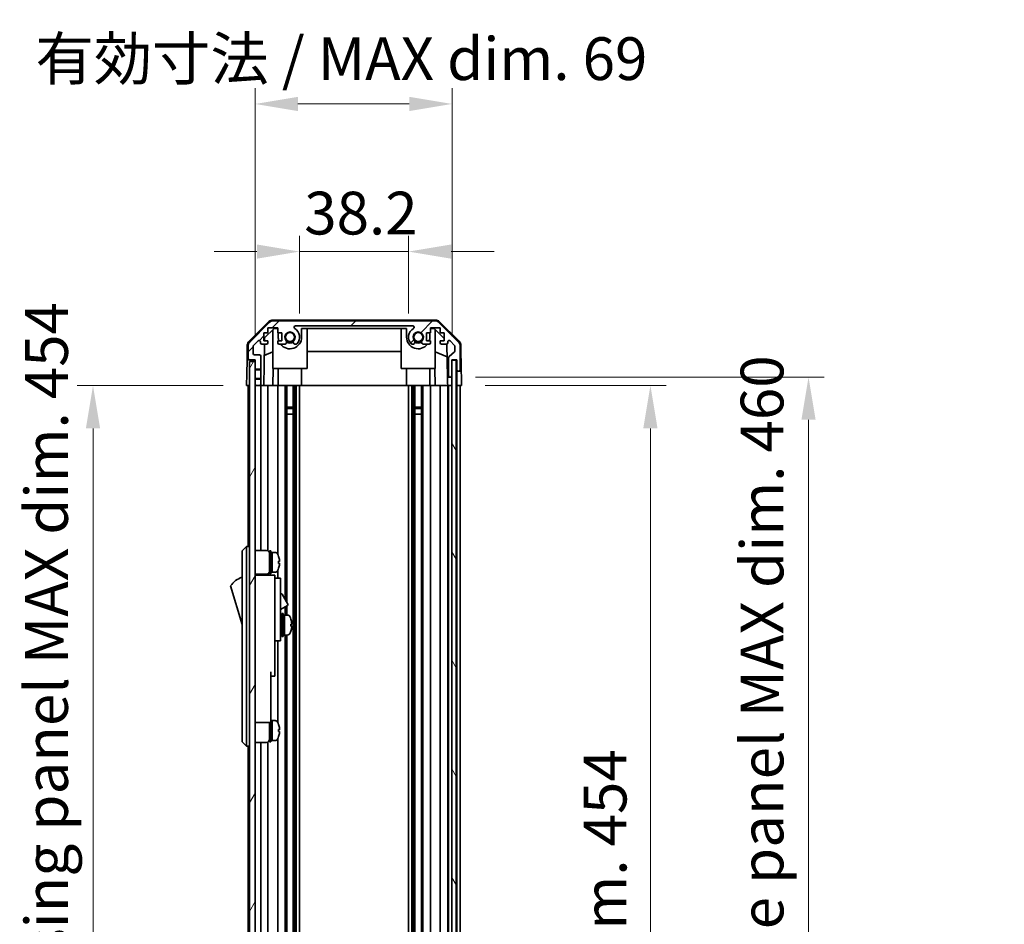
# Model space of a CAD drawing. Units: millimetres. Extents: x 0 to 9620, y -9 to 1686.
# Drawn here: x 3527 to 3872, y 1042 to 1359 of the extents above; entities that cross this region are included whole.
import ezdxf

# ---------------------------------------------------------------- set-up
doc = ezdxf.new("R2010")
doc.units = ezdxf.units.MM
doc.header["$LTSCALE"] = 5.5
doc.layers.get('Defpoints').update_dxf_attribs({"lineweight": 25})
for name, color, linetype, lineweight in [('Dimension (ISO)', 7, 'Continuous', 18), ('Dimension (ISO) @ 1', 7, 'Continuous', 18), ('Hatch (ISO)', 1, 'Continuous', 18), ('Visible (ISO)', 7, 'Continuous', 35), ('Visible Narrow (ISO)', 7, 'Continuous', 25)]:
    doc.layers.add(name, color=color, linetype=linetype, lineweight=lineweight)
doc.styles.add('Note Text (TK)', font='txt')
doc.dimstyles.new('Default - Method 1b (TK)', dxfattribs={"dimscale": 5.5, "dimtxt": 2.5, "dimasz": 2.5, "dimexe": 1, "dimexo": 1.5, "dimgap": 1, "dimtad": 1, "dimtoh": 1, "dimrnd": 1e-08, "dimdsep": 46, "dimtxsty": 'Note Text (TK)', "dimcen": 0.09, "dimdle": 5, "dimclrd": 100, "dimclre": 100, "dimclrt": 7, "dimadec": 1, "dimazin": 1, "dimtfac": 1, "dimtmove": 0, "dimatfit": 3, "dimfxl": 1, "dimtolj": 1, "dimlwd": -1, "dimlwe": -1, "dimarcsym": 0})

# ---------------------------------------------------------------- blocks, each defined once
blk = doc.blocks.new('*D37')
at = {"layer": 'Defpoints', "color": 0}
for p in [(3663.14, 1278.05), (3624.94, 1248.05), (3663.14, 1248.05)]:
    blk.add_point(p, dxfattribs=at)
at = {"layer": 'Dimension (ISO)', "color": 100}
for p, q in [((3624.94, 1256.3), (3624.94, 1283.55)), ((3663.14, 1256.3), (3663.14, 1283.55)), ((3609.94, 1278.05), (3594.94, 1278.05)), ((3624.94, 1278.05), (3663.14, 1278.05)), ((3678.14, 1278.05), (3693.14, 1278.05))]:
    blk.add_line(p, q, dxfattribs=at)
for points in [[(3609.94, 1280.55), (3609.94, 1275.55), (3624.94, 1278.05)], [(3678.14, 1280.55), (3678.14, 1275.55), (3663.14, 1278.05)]]:
    blk.add_solid(points, dxfattribs=at)
at = {"layer": 'Dimension (ISO)', "color": 7, "insert": (3626.56, 1291.55), "char_height": 15, "attachment_point": 4, "style": 'Note Text (TK)'}
blk.add_mtext('\\A1;38.2', dxfattribs=at)
blk = doc.blocks.new('*D38')
at = {"layer": 'Defpoints', "color": 0}
for p in [(3678.39, 1329.83), (3609.34, 1240.05), (3678.39, 1240.05)]:
    blk.add_point(p, dxfattribs=at)
at = {"layer": 'Dimension (ISO)', "color": 100}
for p, q in [((3609.34, 1248.3), (3609.34, 1335.33)), ((3678.39, 1248.3), (3678.39, 1335.33)), ((3624.34, 1329.83), (3663.39, 1329.83))]:
    blk.add_line(p, q, dxfattribs=at)
for points in [[(3624.34, 1332.33), (3624.34, 1327.33), (3609.34, 1329.83)], [(3663.39, 1332.33), (3663.39, 1327.33), (3678.39, 1329.83)]]:
    blk.add_solid(points, dxfattribs=at)
at = {"layer": 'Dimension (ISO)', "color": 7, "insert": (3532.26, 1345.72), "char_height": 15, "attachment_point": 4, "style": 'Note Text (TK)'}
blk.add_mtext('\\A1;有効寸法 / MAX dim. 69', dxfattribs=at)
blk = doc.blocks.new('*D40')
at = {"layer": 'Defpoints', "color": 0}
for p in [(3681.74, 1231.05), (3681.65, 777.05), (3747.99, 777.05)]:
    blk.add_point(p, dxfattribs=at)
at = {"layer": 'Dimension (ISO)', "color": 100}
for p, q in [((3689.99, 1231.05), (3753.49, 1231.05)), ((3747.99, 1216.05), (3747.99, 792.05)), ((3689.9, 777.05), (3753.49, 777.05))]:
    blk.add_line(p, q, dxfattribs=at)
for points in [[(3745.49, 1216.05), (3750.49, 1216.05), (3747.99, 1231.05)], [(3745.49, 792.05), (3750.49, 792.05), (3747.99, 777.05)]]:
    blk.add_solid(points, dxfattribs=at)
at = {"layer": 'Dimension (ISO)', "color": 7, "insert": (3732.1, 877.47), "char_height": 15, "attachment_point": 4, "rotation": 90, "style": 'Note Text (TK)'}
blk.add_mtext('\\A1;有効寸法 / MAX dim. 454', dxfattribs=at)
blk = doc.blocks.new('*D43')
at = {"layer": 'Defpoints', "color": 0}
for p in [(3678.39, 1234.05), (3678.39, 774.05), (3803.46, 774.05)]:
    blk.add_point(p, dxfattribs=at)
at = {"layer": 'Dimension (ISO)', "color": 100}
for p, q in [((3686.64, 1234.05), (3808.96, 1234.05)), ((3803.46, 1219.05), (3803.46, 789.05)), ((3686.64, 774.05), (3808.96, 774.05))]:
    blk.add_line(p, q, dxfattribs=at)
for points in [[(3800.96, 1219.05), (3805.96, 1219.05), (3803.46, 1234.05)], [(3800.96, 789.05), (3805.96, 789.05), (3803.46, 774.05)]]:
    blk.add_solid(points, dxfattribs=at)
at = {"layer": 'Dimension (ISO)', "color": 7, "insert": (3787.15, 761.71), "char_height": 15, "attachment_point": 4, "rotation": 90, "style": 'Note Text (TK)'}
blk.add_mtext('\\A1;ハメ込みパネル有効寸法 / Slide panel MAX dim. 460', dxfattribs=at)
blk = doc.blocks.new('*D46')
at = {"layer": 'Defpoints', "color": 0}
for p in [(3606.34, 1231.05), (3552.45, 777.05), (3606.49, 777.05)]:
    blk.add_point(p, dxfattribs=at)
at = {"layer": 'Dimension (ISO)', "color": 100}
for p, q in [((3598.09, 1231.05), (3546.95, 1231.05)), ((3552.45, 1216.05), (3552.45, 792.05)), ((3598.24, 777.05), (3546.95, 777.05))]:
    blk.add_line(p, q, dxfattribs=at)
for points in [[(3549.95, 1216.05), (3554.95, 1216.05), (3552.45, 1231.05)], [(3549.95, 792.05), (3554.95, 792.05), (3552.45, 777.05)]]:
    blk.add_solid(points, dxfattribs=at)
at = {"layer": 'Dimension (ISO)', "color": 7, "insert": (3536.14, 742.32), "char_height": 15, "attachment_point": 4, "rotation": 90, "style": 'Note Text (TK)'}
blk.add_mtext('\\A1;開閉パネル有効寸法 / Open-closing panel MAX dim. 454', dxfattribs=at)

msp = doc.modelspace()

# ---------------------------------------------------------------- hatches: boundary and pattern name
at = {"layer": 'Hatch (ISO)'}
h = msp.add_hatch(dxfattribs=at)
h.set_pattern_fill('ANSI31', color=256, scale=152.4, style=0)
h.set_pattern_definition([(45, (2073.5, -48), (-13.47038, 13.47038), [])])
edge = h.paths.add_edge_path()
edge.add_line((3611.3359, 1233.5503), (3609.3359, 1233.5503))
edge.add_line((3609.3359, 1233.5503), (3609.3359, 1233.2798))
edge.add_line((3609.3359, 1233.2798), (3609.3359, 1231.5503))
edge.add_ellipse((3609.8359, 1231.5503), major_axis=(-0.5, 0), ratio=1, start_angle=0, end_angle=90)
edge.add_line((3609.8359, 1231.0503), (3610.8359, 1231.0503))
edge.add_ellipse((3610.8359, 1231.5503), major_axis=(0, -0.5), ratio=1, start_angle=0, end_angle=90)
edge.add_line((3611.3359, 1231.5503), (3611.3359, 1233.5503))
edge = h.paths.add_edge_path()
edge.add_ellipse((3672.4074, 1251.7503), major_axis=(1.4142, 1.4142), ratio=1, start_angle=0, end_angle=45)
edge.add_line((3672.4074, 1253.7503), (3615.6643, 1253.7503))
edge.add_ellipse((3615.6643, 1251.7503), major_axis=(0, 2), ratio=1, start_angle=0, end_angle=45)
edge.add_line((3614.2501, 1253.1645), (3607.4217, 1246.3361))
edge.add_ellipse((3608.8359, 1244.9219), major_axis=(-1.4142, 1.4142), ratio=1, start_angle=0, end_angle=45)
edge.add_line((3606.8359, 1244.9219), (3606.8359, 1240.5503))
edge.add_ellipse((3607.3359, 1240.5503), major_axis=(-0.5, 0), ratio=1, start_angle=0, end_angle=90)
edge.add_line((3607.3359, 1240.0503), (3609.3359, 1240.0503))
edge.add_line((3609.3359, 1240.0503), (3609.3359, 1239.5503))
edge.add_line((3609.3359, 1239.5503), (3609.3359, 1236.8208))
edge.add_line((3609.3359, 1236.8208), (3609.3359, 1236.5503))
edge.add_line((3609.3359, 1236.5503), (3611.3359, 1236.5503))
edge.add_line((3611.3359, 1236.5503), (3611.3359, 1241.3503))
edge.add_ellipse((3610.8359, 1241.3503), major_axis=(0.5, 0), ratio=1, start_angle=0, end_angle=90)
edge.add_line((3610.8359, 1241.8503), (3609.1359, 1241.8503))
edge.add_ellipse((3609.1359, 1242.3503), major_axis=(0, -0.5), ratio=1, start_angle=270, end_angle=360, ccw=False)
edge.add_line((3608.6359, 1242.3503), (3608.6359, 1244.7976))
edge.add_ellipse((3609.1359, 1244.7976), major_axis=(-0.5, 0), ratio=1, start_angle=315, end_angle=360, ccw=False)
edge.add_line((3608.7823, 1245.1512), (3610.3323, 1246.7012))
edge.add_ellipse((3610.6859, 1246.3476), major_axis=(-0.3536, 0.3536), ratio=1, start_angle=225, end_angle=360, ccw=False)
edge.add_line((3611.1859, 1246.3476), (3611.1859, 1246.0503))
edge.add_ellipse((3611.6859, 1246.0503), major_axis=(-0.5, 0), ratio=1, start_angle=0, end_angle=90)
edge.add_line((3611.6859, 1245.5503), (3613.3359, 1245.5503))
edge.add_ellipse((3613.3359, 1246.0503), major_axis=(0, -0.5), ratio=1, start_angle=0, end_angle=90)
edge.add_line((3613.8359, 1246.0503), (3613.8359, 1246.8003))
edge.add_line((3613.8359, 1246.8003), (3612.4359, 1246.8003))
edge.add_line((3612.4359, 1246.8003), (3612.4359, 1249.6003))
edge.add_line((3612.4359, 1249.6003), (3613.8359, 1249.6003))
edge.add_line((3613.8359, 1249.6003), (3613.8359, 1251.3003))
edge.add_line((3613.8359, 1251.3003), (3617.2359, 1251.3003))
edge.add_line((3617.2359, 1251.3003), (3617.2359, 1249.6003))
edge.add_line((3617.2359, 1249.6003), (3618.6359, 1249.6003))
edge.add_line((3618.6359, 1249.6003), (3618.6359, 1246.8003))
edge.add_line((3618.6359, 1246.8003), (3617.2359, 1246.8003))
edge.add_line((3617.2359, 1246.8003), (3617.2359, 1246.0503))
edge.add_ellipse((3617.7359, 1246.0503), major_axis=(-0.5, 0), ratio=1, start_angle=0, end_angle=90)
edge.add_line((3617.7359, 1245.5503), (3619.8632, 1245.5503))
edge.add_ellipse((3619.6061, 1246.3079), major_axis=(0.2571, -0.7576), ratio=1, start_angle=0, end_angle=113.335886)
edge.add_ellipse((3621.5359, 1248.0503), major_axis=(-1.336, -1.2063), ratio=1, start_angle=95.840426, end_angle=360, ccw=False)
edge.add_ellipse((3623.4656, 1246.3079), major_axis=(-0.5938, 0.5361), ratio=1, start_angle=0, end_angle=113.335886)
edge.add_line((3623.2086, 1245.5503), (3623.7227, 1245.5502))
edge.add_ellipse((3623.4656, 1246.3079), major_axis=(0.2571, -0.7577), ratio=1, start_angle=0, end_angle=29.176312)
edge.add_ellipse((3621.5359, 1248.0503), major_axis=(2.5236, -2.2786), ratio=1, start_angle=0, end_angle=102.759257)
edge.add_ellipse((3623.4456, 1251.4506), major_axis=(-0.2447, -0.4357), ratio=1, start_angle=209.320529, end_angle=360, ccw=False)
edge.add_line((3623.4456, 1251.9503), (3664.6261, 1251.9503))
edge.add_ellipse((3664.6261, 1251.4506), major_axis=(0, 0.4997), ratio=1, start_angle=209.320529, end_angle=360, ccw=False)
edge.add_ellipse((3666.5359, 1248.0503), major_axis=(-1.665, 2.9645), ratio=1, start_angle=0, end_angle=102.759257)
edge.add_ellipse((3664.6061, 1246.3079), major_axis=(-0.5939, -0.5362), ratio=1, start_angle=0, end_angle=29.176312)
edge.add_line((3664.349, 1245.5502), (3664.8632, 1245.5503))
edge.add_ellipse((3664.6061, 1246.3079), major_axis=(0.2571, -0.7576), ratio=1, start_angle=0, end_angle=113.335886)
edge.add_ellipse((3666.5359, 1248.0503), major_axis=(-1.336, -1.2063), ratio=1, start_angle=95.840426, end_angle=360, ccw=False)
edge.add_ellipse((3668.4656, 1246.3079), major_axis=(-0.5938, 0.5361), ratio=1, start_angle=0, end_angle=113.335886)
edge.add_line((3668.2086, 1245.5503), (3670.3359, 1245.5503))
edge.add_ellipse((3670.3359, 1246.0503), major_axis=(0, -0.5), ratio=1, start_angle=0, end_angle=90)
edge.add_line((3670.8359, 1246.0503), (3670.8359, 1246.8003))
edge.add_line((3670.8359, 1246.8003), (3669.4359, 1246.8003))
edge.add_line((3669.4359, 1246.8003), (3669.4359, 1249.6003))
edge.add_line((3669.4359, 1249.6003), (3670.8359, 1249.6003))
edge.add_line((3670.8359, 1249.6003), (3670.8359, 1251.3003))
edge.add_line((3670.8359, 1251.3003), (3674.2359, 1251.3003))
edge.add_line((3674.2359, 1251.3003), (3674.2359, 1249.6003))
edge.add_line((3674.2359, 1249.6003), (3675.6359, 1249.6003))
edge.add_line((3675.6359, 1249.6003), (3675.6359, 1246.8003))
edge.add_line((3675.6359, 1246.8003), (3674.2359, 1246.8003))
edge.add_line((3674.2359, 1246.8003), (3674.2359, 1246.0503))
edge.add_ellipse((3674.7359, 1246.0503), major_axis=(-0.5, 0), ratio=1, start_angle=0, end_angle=90)
edge.add_line((3674.7359, 1245.5503), (3676.3859, 1245.5503))
edge.add_ellipse((3676.3859, 1246.0503), major_axis=(0, -0.5), ratio=1, start_angle=0, end_angle=90)
edge.add_line((3676.8859, 1246.0503), (3676.8859, 1246.3476))
edge.add_ellipse((3677.3859, 1246.3476), major_axis=(-0.5, 0), ratio=1, start_angle=225, end_angle=360, ccw=False)
edge.add_line((3677.7394, 1246.7012), (3679.2894, 1245.1512))
edge.add_ellipse((3678.9359, 1244.7976), major_axis=(0.3536, 0.3536), ratio=1, start_angle=315, end_angle=360, ccw=False)
edge.add_line((3679.4359, 1244.7976), (3679.4359, 1243.2748))
edge.add_ellipse((3678.9359, 1243.2748), major_axis=(0.5, 0), ratio=1, start_angle=311.633539, end_angle=360, ccw=False)
edge.add_line((3679.2681, 1242.9011), (3677.3537, 1241.1995))
edge.add_ellipse((3677.6859, 1240.8258), major_axis=(-0.3322, 0.3737), ratio=1, start_angle=0, end_angle=48.366461)
edge.add_line((3677.1859, 1240.8258), (3677.1859, 1234.5503))
edge.add_ellipse((3677.6859, 1234.5503), major_axis=(-0.5, 0), ratio=1, start_angle=0, end_angle=90)
edge.add_line((3677.6859, 1234.0503), (3677.8859, 1234.0503))
edge.add_ellipse((3677.8859, 1234.5503), major_axis=(0, -0.5), ratio=1, start_angle=0, end_angle=86.884936)
edge.add_ellipse((3677.8859, 1234.5503), major_axis=(0.4993, -0.0272), ratio=1, start_angle=0, end_angle=3.115064)
edge.add_line((3678.3859, 1234.5503), (3678.3859, 1240.0003))
edge.add_line((3678.3859, 1240.0003), (3678.3859, 1240.0503))
edge.add_line((3678.3859, 1240.0503), (3680.0359, 1240.0503))
edge.add_line((3680.0359, 1240.0503), (3680.0359, 1236.5503))
edge.add_ellipse((3680.5359, 1236.5503), major_axis=(-0.5, 0), ratio=1, start_angle=0, end_angle=90)
edge.add_line((3680.5359, 1236.0503), (3680.7359, 1236.0503))
edge.add_ellipse((3680.7359, 1236.5503), major_axis=(0, -0.5), ratio=1, start_angle=0, end_angle=90)
edge.add_line((3681.2359, 1236.5503), (3681.2359, 1244.9219))
edge.add_ellipse((3679.2359, 1244.9219), major_axis=(2, 0), ratio=1, start_angle=0, end_angle=45)
edge.add_line((3680.6501, 1246.3361), (3673.8217, 1253.1645))
h = msp.add_hatch(dxfattribs=at)
h.set_pattern_fill('ANSI31', color=256, scale=152.4, angle=14.999978, style=0)
h.set_pattern_definition([(60, (2073.5, -48), (-16.49778, 9.525), [])])
h.paths.add_polyline_path([(3609.3359, 1239.5503), (3607.3359, 1239.5503), (3607.3359, 768.5503), (3609.3359, 768.5503), (3609.3359, 771.2798), (3609.3359, 771.5503), (3609.3359, 774.5503), (3609.3359, 774.8208), (3609.3359, 776.5503), (3609.3359, 1231.5503), (3609.3359, 1233.2798), (3609.3359, 1233.5503), (3609.3359, 1236.5503), (3609.3359, 1236.8208)])
h = msp.add_hatch(dxfattribs=at)
h.set_pattern_fill('ANSI31', color=256, scale=152.4, angle=75.000175, style=0)
h.set_pattern_definition([(120.0002, (2073.5, -48), (-16.49775, -9.52505), [])])
h.paths.add_polyline_path([(3679.8851, 768.1003), (3679.8851, 1240.0003), (3678.3859, 1240.0003), (3678.3851, 1240.0003), (3678.3851, 1234.5231), (3678.3851, 773.5775), (3678.3851, 768.1003), (3678.3859, 768.1003)])

# ---------------------------------------------------------------- linework, layer by layer
at = {"layer": 'Visible (ISO)'}
for p, q in [((3672.5162, 1254.0503), (3615.5556, 1254.0503)), ((3607.1813, 1246.625), (3614.1537, 1253.4768)), ((3614.2501, 1253.1645), (3607.4217, 1246.3361)), ((3612.6287, 1247.772), (3615.9647, 1251.0503)), ((3613.8359, 1249.6003), (3613.8359, 1251.3003)), ((3613.8359, 1251.3003), (3617.2359, 1251.3003)), ((3615.5359, 1237.0503), (3615.5359, 1250.6289)), ((3672.4074, 1253.7503), (3615.6643, 1253.7503)), ((3615.9647, 1251.0503), (3617.2359, 1251.0503)), ((3617.2359, 1251.3003), (3617.2359, 1249.6003)), ((3623.4456, 1251.9503), (3664.6261, 1251.9503)), ((3625.6359, 1248.0503), (3625.6359, 1251.0503)), ((3625.6359, 1251.0503), (3662.4359, 1251.0503)), ((3627.5359, 1237.0503), (3627.5359, 1251.0503)), ((3660.5359, 1237.0503), (3660.5359, 1251.0503)), ((3662.4359, 1251.0503), (3662.4359, 1248.0503)), ((3670.8359, 1249.6003), (3670.8359, 1251.3003)), ((3670.8359, 1251.3003), (3674.2359, 1251.3003)), ((3670.8359, 1251.0503), (3672.1071, 1251.0503)), ((3672.1071, 1251.0503), (3675.6359, 1247.5826)), ((3672.5359, 1237.0503), (3672.5359, 1250.6289)), ((3680.6501, 1246.3361), (3673.8217, 1253.1645)), ((3673.918, 1253.4768), (3680.8904, 1246.625)), ((3674.2359, 1251.3003), (3674.2359, 1249.6003)), ((3612.4359, 1246.8003), (3612.4359, 1249.6003)), ((3612.4359, 1249.6003), (3613.8359, 1249.6003)), ((3612.6117, 1246.8003), (3612.6287, 1247.772)), ((3617.2359, 1249.6003), (3618.6359, 1249.6003)), ((3617.4359, 1249.6003), (3617.4359, 1248.0503)), ((3618.6359, 1249.6003), (3618.6359, 1246.8003)), ((3669.4359, 1246.8003), (3669.4359, 1249.6003)), ((3669.4359, 1249.6003), (3670.8359, 1249.6003)), ((3670.6359, 1248.0503), (3670.6359, 1249.6003)), ((3674.2359, 1249.6003), (3675.6359, 1249.6003)), ((3675.6359, 1249.6003), (3675.6359, 1246.8003)), ((3606.5834, 1245.2334), (3606.493, 1240.0503)), ((3606.8359, 1244.9219), (3606.8359, 1240.5503)), ((3608.6359, 1242.3503), (3608.6359, 1244.7976)), ((3608.7823, 1245.1512), (3610.3323, 1246.7012)), ((3611.1859, 1246.3476), (3611.1859, 1246.0503)), ((3611.6859, 1245.5503), (3613.3359, 1245.5503)), ((3612.3368, 1231.0503), (3612.5899, 1245.5503)), ((3613.8359, 1246.8003), (3612.4359, 1246.8003)), ((3613.8359, 1246.0503), (3613.8359, 1246.8003)), ((3618.6359, 1246.8003), (3617.2359, 1246.8003)), ((3617.2359, 1246.8003), (3617.2359, 1246.0503)), ((3617.7359, 1245.5503), (3619.8632, 1245.5503)), ((3623.2086, 1245.5503), (3623.7227, 1245.5502)), ((3664.349, 1245.5502), (3664.8632, 1245.5503)), ((3668.2086, 1245.5503), (3670.3359, 1245.5503)), ((3670.8359, 1246.8003), (3669.4359, 1246.8003)), ((3670.8359, 1246.0503), (3670.8359, 1246.8003)), ((3675.6359, 1246.8003), (3674.2359, 1246.8003)), ((3674.2359, 1246.8003), (3674.2359, 1246.0503)), ((3674.7359, 1245.5503), (3676.3859, 1245.5503)), ((3676.6309, 1245.6145), (3676.8328, 1234.0503)), ((3676.8859, 1246.0503), (3676.8859, 1246.3476)), ((3677.7394, 1246.7012), (3679.2894, 1245.1512)), ((3679.4359, 1244.7976), (3679.4359, 1243.2748)), ((3681.2359, 1236.5503), (3681.2359, 1244.9219)), ((3681.4883, 1245.2334), (3681.6486, 1236.0503)), ((3606.4057, 1235.0503), (3606.493, 1240.0503)), ((3606.493, 1240.0503), (3607.3359, 1240.0503)), ((3607.3359, 1240.0503), (3609.3359, 1240.0503)), ((3610.8359, 1241.8503), (3609.1359, 1241.8503)), ((3609.3359, 1240.0503), (3609.3359, 1236.5503)), ((3611.3359, 1236.5503), (3611.3359, 1241.3503)), ((3615.5359, 1242.8754), (3612.5212, 1241.6145)), ((3660.5359, 1243.017), (3627.5359, 1243.017)), ((3676.7092, 1241.1298), (3672.5359, 1242.8754)), ((3677.1859, 1240.8258), (3677.1859, 1234.5503)), ((3679.2681, 1242.9011), (3677.3537, 1241.1995)), ((3678.3859, 1234.5503), (3678.3859, 1240.0503)), ((3678.3859, 1240.0503), (3680.0359, 1240.0503)), ((3680.0351, 1240.0503), (3680.0351, 1236.0503)), ((3680.0359, 1240.0503), (3680.0359, 1236.5503)), ((3609.3359, 1239.5503), (3607.3359, 1239.5503)), ((3607.3359, 1239.5503), (3607.3359, 768.5503)), ((3609.3359, 768.5503), (3609.3359, 1239.5503)), ((3615.5359, 1237.0503), (3627.5359, 1237.0503)), ((3615.6853, 1237.0503), (3615.5806, 1231.0503)), ((3617.4359, 1231.0503), (3617.4359, 1237.0503)), ((3625.6359, 1231.0503), (3625.6359, 1237.0503)), ((3660.5359, 1237.0503), (3672.5359, 1237.0503)), ((3662.4359, 1231.0503), (3662.4359, 1237.0503)), ((3670.6359, 1231.0503), (3670.6359, 1237.0503)), ((3672.4912, 1231.0503), (3672.3864, 1237.0503)), ((3679.8851, 1240.0003), (3678.3851, 1240.0003)), ((3678.3851, 1240.0003), (3678.3851, 768.1003)), ((3679.8851, 768.1003), (3679.8851, 1240.0003)), ((3606.3359, 1231.0503), (3606.4057, 1235.0503)), ((3609.3359, 1236.5503), (3611.3359, 1236.5503)), ((3611.3359, 1233.5503), (3609.3359, 1233.5503)), ((3609.3359, 1233.5503), (3609.3359, 1231.5503)), ((3611.3359, 1236.5503), (3611.3359, 1233.5503)), ((3611.3359, 1231.5503), (3611.3359, 1233.5503)), ((3676.8328, 1234.0503), (3677.6859, 1234.0503)), ((3676.8677, 1232.0503), (3676.8328, 1234.0503)), ((3677.6859, 1234.0503), (3677.8859, 1234.0503)), ((3677.8859, 1234.0503), (3678.3851, 1234.0503)), ((3680.0351, 1236.0503), (3680.5359, 1236.0503)), ((3680.0351, 1234.0503), (3680.0351, 1236.0503)), ((3680.0351, 1231.0503), (3680.0351, 1234.0503)), ((3680.5359, 1236.0503), (3680.7359, 1236.0503)), ((3680.7359, 1236.0503), (3681.6486, 1236.0503)), ((3681.6486, 1236.0503), (3681.6835, 1234.0503)), ((3681.6835, 1234.0503), (3681.7359, 1231.0503)), ((3607.3359, 1231.0503), (3606.3359, 1231.0503)), ((3606.8359, 1231.0503), (3606.8359, 1174.5503)), ((3609.8359, 1231.0503), (3609.3359, 1231.0503)), ((3609.8359, 1231.0503), (3610.8359, 1231.0503)), ((3612.3368, 1231.0503), (3610.8359, 1231.0503)), ((3611.3359, 1231.0503), (3611.3359, 1173.2003)), ((3613.3359, 1231.0503), (3612.3368, 1231.0503)), ((3613.3359, 1231.0503), (3613.8359, 1231.0503)), ((3613.8359, 1231.0503), (3613.8359, 1173.0663)), ((3615.5806, 1231.0503), (3613.8359, 1231.0503)), ((3617.2359, 1231.0503), (3615.5806, 1231.0503)), ((3617.2359, 1231.0503), (3617.2359, 1171.9313)), ((3617.2359, 1231.0503), (3617.7359, 1231.0503)), ((3618.2863, 1231.0503), (3617.7359, 1231.0503)), ((3618.2863, 1231.0503), (3625.6359, 1231.0503)), ((3619.8632, 1231.0503), (3619.8632, 1156.0126)), ((3620.4061, 1231.0503), (3620.4061, 1155.0722)), ((3622.6656, 1231.0503), (3622.6656, 777.0503)), ((3623.2086, 1231.0503), (3623.2086, 777.0503)), ((3623.7227, 1231.0503), (3623.7227, 777.0503)), ((3624.936, 1231.0503), (3624.936, 777.0503)), ((3662.4359, 1231.0503), (3625.6359, 1231.0503)), ((3662.4359, 1231.0503), (3669.7855, 1231.0503)), ((3663.1358, 1231.0503), (3663.1358, 777.0503)), ((3664.349, 1231.0503), (3664.349, 777.0503)), ((3664.8632, 1231.0503), (3664.8632, 777.0503)), ((3665.4061, 1231.0503), (3665.4061, 777.0503)), ((3667.6656, 1231.0503), (3667.6656, 777.0503)), ((3668.2086, 1231.0503), (3668.2086, 777.0503)), ((3670.3359, 1231.0503), (3669.7855, 1231.0503)), ((3670.3359, 1231.0503), (3670.8359, 1231.0503)), ((3670.8359, 1231.0503), (3670.8359, 777.0503)), ((3672.4912, 1231.0503), (3670.8359, 1231.0503)), ((3674.2359, 1231.0503), (3672.4912, 1231.0503)), ((3674.2359, 1231.0503), (3674.2359, 777.0503)), ((3674.2359, 1231.0503), (3674.7359, 1231.0503)), ((3676.3859, 1231.0503), (3674.7359, 1231.0503)), ((3676.3859, 1231.0503), (3676.8851, 1231.0503)), ((3676.8851, 1231.0503), (3676.8677, 1232.0503)), ((3678.3851, 1231.0503), (3676.8851, 1231.0503)), ((3676.8859, 1231.0503), (3676.8859, 777.0503)), ((3677.1859, 1231.0503), (3677.1859, 777.0503)), ((3677.8859, 1231.0503), (3677.6859, 1231.0503)), ((3680.0351, 1231.0503), (3679.8851, 1231.0503)), ((3680.0351, 1231.0503), (3679.8851, 1231.0503)), ((3681.7359, 1231.0503), (3680.0351, 1231.0503)), ((3680.0359, 1231.0503), (3680.0359, 777.0503)), ((3680.7359, 1231.0503), (3680.5359, 1231.0503)), ((3681.2359, 1231.0503), (3681.2359, 777.0503)), ((3620.4061, 1223.4798), (3622.6656, 1223.4798)), ((3622.6656, 1223.0503), (3620.4061, 1223.0503)), ((3665.4061, 1223.4798), (3667.6656, 1223.4798)), ((3667.6656, 1223.0503), (3665.4061, 1223.0503)), ((3620.3977, 1221.0503), (3622.674, 1221.0503)), ((3665.3977, 1221.0503), (3667.674, 1221.0503)), ((3606.3359, 1174.5503), (3604.7359, 1173.0503)), ((3606.3359, 1174.5503), (3606.3359, 1172.0503)), ((3607.3359, 1174.5503), (3606.3359, 1174.5503)), ((3604.7359, 1172.0503), (3604.7359, 1173.0503)), ((3604.7359, 1172.0503), (3604.7359, 1107.0503)), ((3606.3359, 1107.0503), (3606.3359, 1172.0503)), ((3609.3359, 1173.2003), (3613.3359, 1173.2003)), ((3614.3359, 1165.0503), (3614.3359, 1173.0503)), ((3614.3359, 1173.0503), (3614.8359, 1173.0503)), ((3614.8359, 1165.0503), (3614.8359, 1173.0503)), ((3614.8359, 1172.5503), (3615.3359, 1172.5503)), ((3615.3359, 1165.7399), (3615.3359, 1172.5503)), ((3615.3359, 1172.5503), (3615.3359, 1165.5503)), ((3616.3063, 1172.5503), (3615.3359, 1172.5503)), ((3617.5743, 1171.1503), (3617.5633, 1171.1503)), ((3617.8907, 1169.4103), (3617.5633, 1169.4103)), ((3617.5633, 1168.6903), (3617.8907, 1168.6903)), ((3609.3359, 1164.9003), (3613.3359, 1164.9003)), ((3616.2359, 1164.5503), (3609.3359, 1164.5503)), ((3611.3359, 1164.9003), (3611.3359, 1164.5503)), ((3613.8359, 1165.0343), (3613.8359, 1164.5503)), ((3614.3359, 1165.0503), (3614.8359, 1165.0503)), ((3614.8359, 1165.5503), (3615.3359, 1165.5503)), ((3615.3359, 1165.5503), (3615.3359, 1165.6118)), ((3616.3063, 1165.5503), (3615.3359, 1165.5503)), ((3616.2359, 1164.5503), (3616.2359, 1164.2503)), ((3616.2359, 1164.2503), (3616.2359, 1161.2245)), ((3617.2359, 1166.1693), (3617.2359, 1163.5503)), ((3617.5633, 1166.9503), (3617.5743, 1166.9503)), ((3600.7359, 1160.8003), (3604.7359, 1147.3003)), ((3616.2359, 1163.5503), (3618.2359, 1163.5503)), ((3616.2359, 1161.2245), (3616.2359, 1151.5503)), ((3618.2359, 1151.5503), (3618.2359, 1163.5503)), ((3618.2359, 1157.9741), (3618.3472, 1158.0383)), ((3618.757, 1157.9285), (3620.807, 1154.3778)), ((3618.2359, 1152.547), (3620.6972, 1153.968)), ((3620.4061, 1153.8), (3620.4061, 1150.5503)), ((3616.2359, 1142.5503), (3616.2359, 1151.5503)), ((3618.2359, 1151.5503), (3618.2359, 1142.5503)), ((3618.6359, 1143.0503), (3618.6359, 1151.0503)), ((3618.6359, 1151.0503), (3619.1359, 1151.0503)), ((3619.1359, 1143.0503), (3619.1359, 1151.0503)), ((3619.1359, 1150.5503), (3619.6359, 1150.5503)), ((3619.6359, 1150.5503), (3619.6359, 1143.5503)), ((3620.6063, 1150.5503), (3619.6359, 1150.5503)), ((3619.6359, 1148.1492), (3619.6359, 1150.5503)), ((3619.8632, 1153.4865), (3619.8632, 1150.5503)), ((3618.2359, 1149.8003), (3618.3359, 1149.8003)), ((3619.6359, 1143.5503), (3619.6359, 1147.6645)), ((3618.2359, 1144.3003), (3618.3359, 1144.3003)), ((3619.1359, 1143.5503), (3619.6359, 1143.5503)), ((3620.6063, 1143.5503), (3619.6359, 1143.5503)), ((3619.8632, 1143.5503), (3619.8632, 885.0126)), ((3620.4061, 1143.5503), (3620.4061, 884.0722)), ((3621.8643, 1146.6829), (3622.1911, 1146.6829)), ((3616.2359, 1142.5503), (3616.2359, 1141.5503)), ((3616.2359, 1141.5503), (3616.2359, 1130.6503)), ((3616.2359, 1141.5503), (3618.2359, 1141.5503)), ((3617.2359, 1141.5503), (3617.2359, 1112.9313)), ((3618.2359, 1141.5503), (3618.2359, 1142.5503)), ((3618.6359, 1143.0503), (3619.1359, 1143.0503)), ((3614.8359, 1130.6503), (3614.8359, 1117.8503)), ((3616.2359, 1129.1503), (3616.2359, 1130.6503)), ((3614.8359, 1129.1503), (3616.2359, 1129.1503)), ((3614.8359, 1112.8503), (3614.8359, 1117.8503)), ((3609.3359, 1112.8503), (3614.8359, 1112.8503)), ((3614.3359, 1106.0503), (3614.3359, 1112.8503)), ((3614.8359, 1113.5503), (3615.3359, 1113.5503)), ((3614.8359, 1106.0503), (3614.8359, 1112.8503)), ((3615.3359, 1106.7399), (3615.3359, 1113.5503)), ((3615.3359, 1113.5503), (3615.3359, 1106.5503)), ((3616.3063, 1113.5503), (3615.3359, 1113.5503)), ((3617.5743, 1112.1503), (3617.5633, 1112.1503)), ((3617.8907, 1110.4103), (3617.5633, 1110.4103)), ((3617.5633, 1109.6903), (3617.8907, 1109.6903)), ((3604.7359, 1106.0503), (3604.7359, 1107.0503)), ((3604.7359, 1106.0503), (3606.3359, 1104.5503)), ((3606.3359, 1107.0503), (3606.3359, 1104.5503)), ((3609.3359, 1105.9003), (3613.3359, 1105.9003)), ((3611.3359, 1105.9003), (3611.3359, 902.2003)), ((3613.8359, 1106.0343), (3613.8359, 902.0663)), ((3614.3359, 1106.0503), (3614.8359, 1106.0503)), ((3614.8359, 1106.5503), (3615.3359, 1106.5503)), ((3615.3359, 1106.5503), (3615.3359, 1106.6118)), ((3616.3063, 1106.5503), (3615.3359, 1106.5503)), ((3617.2359, 1107.1693), (3617.2359, 900.9313)), ((3617.5633, 1107.9503), (3617.5743, 1107.9503)), ((3607.3359, 1104.5503), (3606.3359, 1104.5503)), ((3606.8359, 1104.5503), (3606.8359, 903.5503))]:
    msp.add_line(p, q, dxfattribs=at)
for centre in [(3621.5359, 1248.0503), (3666.5359, 1248.0503)]:
    msp.add_circle(centre, 1.5706, dxfattribs=at)
for centre, radius, start, end in [((3615.5556, 1252.0503), 2, 90, 134.5), ((3672.5162, 1252.0503), 2, 45.5, 90), ((3615.6643, 1251.7503), 2, 90, 135), ((3623.4456, 1251.4506), 0.4997, 90, 240.679471), ((3621.5359, 1248.0503), 3.4001, 317.920213, 60.679471), ((3666.5359, 1248.0503), 3.4001, 119.320529, 222.079787), ((3664.6261, 1251.4506), 0.4997, 299.320529, 90), ((3672.4074, 1251.7503), 2, 45, 90), ((3621.5359, 1248.0503), 4.1, 180, 197.750827), ((3621.5359, 1248.0503), 4.1, 217.571869, 0), ((3621.5359, 1248.0503), 1.8, 317.920213, 222.079787), ((3666.5359, 1248.0503), 4.1, 180, 322.428131), ((3666.5359, 1248.0503), 1.8, 317.920213, 222.079787), ((3666.5359, 1248.0503), 4.1, 342.249173, 0), ((3608.5831, 1245.1985), 2, 134.5, 179), ((3608.8359, 1244.9219), 2, 135, 180), ((3609.1359, 1244.7976), 0.5, 135, 180), ((3610.6859, 1246.3476), 0.5, 0, 135), ((3611.6859, 1246.0503), 0.5, 180, 270), ((3613.3359, 1246.0503), 0.5, 270, 0), ((3617.7359, 1246.0503), 0.5, 180, 270), ((3619.6061, 1246.3079), 0.8, 288.743901, 42.079787), ((3621.5359, 1248.0503), 2, 235.405155, 304.594845), ((3621.5359, 1248.0503), 2.1, 237.438672, 302.561328), ((3623.4656, 1246.3079), 0.8, 137.920213, 251.256099), ((3623.4656, 1246.3079), 0.8001, 288.743901, 317.920213), ((3664.6061, 1246.3079), 0.8001, 222.079787, 251.256099), ((3664.6061, 1246.3079), 0.8, 288.743901, 42.079787), ((3666.5359, 1248.0503), 2, 235.405155, 304.594845), ((3666.5359, 1248.0503), 2.1, 237.438672, 302.561328), ((3668.4656, 1246.3079), 0.8, 137.920213, 251.256099), ((3670.3359, 1246.0503), 0.5, 270, 0), ((3674.7359, 1246.0503), 0.5, 180, 270), ((3676.3859, 1246.0503), 0.5, 270, 0), ((3677.3859, 1246.3476), 0.5, 45, 180), ((3678.9359, 1244.7976), 0.5, 0, 45), ((3679.2359, 1244.9219), 2, 0, 45), ((3679.4886, 1245.1985), 2, 1, 45.5), ((3607.3359, 1240.5503), 0.5, 180, 270), ((3609.1359, 1242.3503), 0.5, 180, 270), ((3610.8359, 1241.3503), 0.5, 0, 90), ((3677.6859, 1240.8258), 0.5, 131.633539, 180), ((3678.9359, 1243.2748), 0.5, 311.633539, 0), ((3677.6859, 1234.5503), 0.5, 180, 270), ((3677.8859, 1234.5503), 0.5, 270, 0), ((3680.5359, 1236.5503), 0.5, 180, 270), ((3680.7359, 1236.5503), 0.5, 270, 0), ((3609.8359, 1231.5503), 0.5, 180, 270), ((3610.8359, 1231.5503), 0.5, 270, 0), ((3613.3359, 1172.2003), 1, 0, 90), ((3616.3063, 1171.5503), 1, 28.267871, 90), ((3611.6571, 1169.0503), 6.2788, 19.539701, 28.267871), ((3611.6571, 1169.0503), 6.2684, 6.043828, 19.573211), ((3611.6571, 1169.0503), 5.9172, 356.511985, 3.488015), ((3611.6571, 1169.0503), 6.2684, 340.426789, 353.956172), ((3613.3359, 1165.9003), 1, 270, 0), ((3616.3063, 1166.5503), 1, 270, 331.732129), ((3611.6571, 1169.0503), 6.2788, 331.732129, 340.460299), ((3606.9785, 1156.6434), 7.5, 107.398677, 146.341118), ((3618.4972, 1157.7785), 0.3, 30, 120), ((3620.5472, 1154.2278), 0.3, 300, 30), ((3620.6063, 1149.5503), 1, 28.267871, 90), ((3618.3359, 1149.5003), 0.3, 0, 90), ((3615.9571, 1147.0503), 6.2788, 19.541003, 28.267871), ((3618.3359, 1144.6003), 0.3, 270, 0), ((3620.6063, 1144.5503), 1, 270, 331.732129), ((3615.9571, 1147.0503), 6.2788, 331.732129, 340.458997), ((3616.3063, 1112.5503), 1, 28.267871, 90), ((3611.6571, 1110.0503), 6.2788, 19.539701, 28.267871), ((3611.6571, 1110.0503), 6.2684, 6.043828, 19.573211), ((3611.6571, 1110.0503), 5.9172, 356.511985, 3.488015), ((3611.6571, 1110.0503), 6.2684, 340.426789, 353.956172), ((3613.3359, 1106.9003), 1, 270, 0), ((3616.3063, 1107.5503), 1, 270, 331.732129), ((3611.6571, 1110.0503), 6.2788, 331.732129, 340.460299)]:
    msp.add_arc(centre, radius, start, end, dxfattribs=at)
for centre, major_axis, ratio, start_param, end_param in [((3614.9029, 1169.0503), (-6.0227, -1.2768), 0.54108903, 1.44553428, 1.45658451), ((3615.7689, 1169.0503), (-6.0227, -1.2768), 0.54108746, 1.30206382, 1.38509573), ((3614.903, 1179.1769), (5.6712, 12.7743), 0.83709415, 3.62921094, 3.6649928), ((3619.2029, 1147.0503), (-6.0509, -3.4391), 0.10747282, 4.65138216, 4.66243239), ((3619.2029, 1147.0503), (-3.2848, -1.8669), 0.1074725, 4.5194207, 4.67173906), ((3620.0689, 1147.0503), (-6.0509, -3.4391), 0.1074725, 4.72287176, 4.80590367), ((3619.203, 1144.4798), (12.0083, 7.1516), 0.21249067, 1.40914645, 1.44492831), ((3615.9571, 1149.1502), (5.9172, 0), 0.01131441, 6.22230796, 6.28720104), ((3615.9571, 1147.0462), (6.2684, 0), 0.99993599, 0.10548471, 0.34161698), ((3615.9571, 1147.4103), (6.2684, 0), 0.01131441, 5.94156833, 6.1777006), ((3615.9571, 1147.0265), (5.9172, 0), 0.99993599, 6.22230796, 6.34406266), ((3615.9571, 1147.0544), (6.2684, 0), 0.99993599, 0.10548471, 0.34032878), ((3615.9571, 1147.0741), (5.9172, 0), 0.99993599, 6.27916957, 6.33603276), ((3615.9571, 1146.6903), (6.2684, 0), 0.01131441, 5.94156833, 6.1777006), ((3615.9571, 1147.0462), (6.2684, 0), 0.99993599, 5.94156833, 6.1777006), ((3615.9571, 1144.9504), (5.9172, 0), 0.01131441, 6.22230796, 6.33603276), ((3615.9571, 1146.6903), (6.2684, 0), 0.01131441, 0.10548471, 0.34032878), ((3614.9029, 1110.0503), (-6.0227, -1.2768), 0.54108903, 1.44553428, 1.45658451), ((3615.7689, 1110.0503), (-6.0227, -1.2768), 0.54108746, 1.30206382, 1.38509573), ((3614.903, 1120.1769), (5.6712, 12.7743), 0.83709415, 3.62921094, 3.6649928)]:
    msp.add_ellipse(centre, major_axis=major_axis, ratio=ratio, start_param=start_param, end_param=end_param, dxfattribs=at)
for points, knots in [([(3617.8907, 1169.4103), (3617.8947, 1169.4103), (3617.8981, 1169.4178), (3617.9027, 1169.4484), (3617.9038, 1169.4715), (3617.9038, 1169.5249), (3617.9027, 1169.5587), (3617.8981, 1169.6326), (3617.8947, 1169.6727), (3617.8907, 1169.7103)], [0, 0, 0, 0, 0.0113270202, 0.0113270202, 0.0226540405, 0.0226540405, 0.0339810607, 0.0339810607, 0.045308081, 0.045308081, 0.045308081, 0.045308081]), ([(3617.8907, 1168.3903), (3617.8947, 1168.4278), (3617.8981, 1168.468), (3617.9027, 1168.5419), (3617.9038, 1168.5757), (3617.9038, 1168.6291), (3617.9027, 1168.6522), (3617.8981, 1168.6828), (3617.8947, 1168.6903), (3617.8907, 1168.6903)], [0.0456053829, 0.0456053829, 0.0456053829, 0.0456053829, 0.0569324032, 0.0569324032, 0.0682594234, 0.0682594234, 0.0795864437, 0.0795864437, 0.0909134639, 0.0909134639, 0.0909134639, 0.0909134639]), ([(3622.1907, 1147.7143), (3622.1947, 1147.6768), (3622.1981, 1147.6367), (3622.2027, 1147.5631), (3622.2038, 1147.5296), (3622.2038, 1147.5015), (3622.2038, 1147.4999), (3622.2038, 1147.4983)], [0, 0, 0, 0, 0.0113270202, 0.0113270202, 0.0226540405, 0.0226540405, 0.0233679938, 0.0233679938, 0.0233679938, 0.0233679938]), ([(3622.1907, 1147.4028), (3622.1947, 1147.4032), (3622.1981, 1147.4112), (3622.2027, 1147.4426), (3622.2038, 1147.4661), (3622.2038, 1147.5201), (3622.2027, 1147.5541), (3622.1981, 1147.6284), (3622.1947, 1147.6686), (3622.1907, 1147.7062)], [0.0456053829, 0.0456053829, 0.0456053829, 0.0456053829, 0.0569324032, 0.0569324032, 0.0682594234, 0.0682594234, 0.0795864437, 0.0795864437, 0.0909134639, 0.0909134639, 0.0909134639, 0.0909134639]), ([(3622.1907, 1146.6978), (3622.1947, 1146.6974), (3622.1981, 1146.6894), (3622.2027, 1146.658), (3622.2038, 1146.6345), (3622.2038, 1146.6058), (3622.2038, 1146.6041), (3622.2038, 1146.6023)], [0.1365213659, 0.1365213659, 0.1365213659, 0.1365213659, 0.1478483861, 0.1478483861, 0.1591754064, 0.1591754064, 0.1598893597, 0.1598893597, 0.1598893597, 0.1598893597]), ([(3622.1907, 1146.3863), (3622.1947, 1146.4238), (3622.1981, 1146.4639), (3622.2027, 1146.5375), (3622.2038, 1146.571), (3622.2038, 1146.6238), (3622.2027, 1146.6465), (3622.1981, 1146.6762), (3622.1947, 1146.6833), (3622.1907, 1146.6829)], [0.0909159829, 0.0909159829, 0.0909159829, 0.0909159829, 0.1022430032, 0.1022430032, 0.1135700234, 0.1135700234, 0.1248970437, 0.1248970437, 0.1362240639, 0.1362240639, 0.1362240639, 0.1362240639]), ([(3617.8907, 1110.4103), (3617.8947, 1110.4103), (3617.8981, 1110.4178), (3617.9027, 1110.4484), (3617.9038, 1110.4715), (3617.9038, 1110.5249), (3617.9027, 1110.5587), (3617.8981, 1110.6326), (3617.8947, 1110.6727), (3617.8907, 1110.7103)], [0, 0, 0, 0, 0.0113270202, 0.0113270202, 0.0226540405, 0.0226540405, 0.0339810607, 0.0339810607, 0.045308081, 0.045308081, 0.045308081, 0.045308081]), ([(3617.8907, 1109.3903), (3617.8947, 1109.4278), (3617.8981, 1109.468), (3617.9027, 1109.5419), (3617.9038, 1109.5757), (3617.9038, 1109.6291), (3617.9027, 1109.6522), (3617.8981, 1109.6828), (3617.8947, 1109.6903), (3617.8907, 1109.6903)], [0.0456053829, 0.0456053829, 0.0456053829, 0.0456053829, 0.0569324032, 0.0569324032, 0.0682594234, 0.0682594234, 0.0795864437, 0.0795864437, 0.0909134639, 0.0909134639, 0.0909134639, 0.0909134639])]:
    msp.add_open_spline(points, degree=3, knots=knots, dxfattribs=at)
at = {"layer": 'Visible Narrow (ISO)'}
for p, q in [((3611.3359, 1236.8208), (3609.3359, 1236.8208)), ((3609.3359, 1233.2798), (3611.3359, 1233.2798)), ((3620.3977, 1221.0503), (3620.3977, 1231.0503)), ((3622.674, 1231.0503), (3622.674, 1221.0503)), ((3665.3977, 1221.0503), (3665.3977, 1231.0503)), ((3667.674, 1231.0503), (3667.674, 1221.0503))]:
    msp.add_line(p, q, dxfattribs=at)
for centre in [(3621.5359, 1248.0503), (3666.5359, 1248.0503)]:
    msp.add_circle(centre, 1.582, dxfattribs=at)

# ---------------------------------------------------------------- dimensions: what is measured, and where the dimension line sits
at = {"layer": 'Dimension (ISO) @ 1', "color": 100}
for base, p1, p2, angle, text, override, picture, middle in [((3678.3859, 1329.8298), (3609.3359, 1240.0503), (3678.3859, 1240.0503), 180, '有効寸法 / MAX dim. <>', {"dimscale": 1, "dimtxt": 15, "dimasz": 15, "dimexe": 5.5, "dimexo": 8.25, "dimgap": 6, "dimtoh": 0, "dimdec": 0, "dimcen": 0.495, "dimtp": 0, "dimtm": 0, "dimtdec": 2, "dimtix": 0, "dimtofl": 0, "dimtmove": 0, "dimatfit": 1}, '*D38', (3643.8609, 1329.8298)), ((3552.4477, 777.0503), (3606.3359, 1231.0503), (3606.493, 777.0503), 90, '開閉パネル有効寸法 / Open-closing panel MAX dim. <>', {"dimscale": 1, "dimtxt": 15, "dimasz": 15, "dimexe": 5.5, "dimexo": 8.25, "dimgap": 6, "dimtoh": 0, "dimdec": 2, "dimcen": 0.495, "dimtp": 0, "dimtm": 0, "dimtdec": 2, "dimtix": 0, "dimtofl": 0, "dimtmove": 0, "dimatfit": 1}, '*D46', (3552.4477, 1004.0503)), ((3803.4623, 774.0503), (3678.3851, 1234.0503), (3678.3851, 774.0503), 270, 'ハメ込みパネル有効寸法 / Slide panel MAX dim. <>', {"dimscale": 1, "dimtxt": 15, "dimasz": 15, "dimexe": 5.5, "dimexo": 8.25, "dimgap": 6, "dimtoh": 0, "dimdec": 2, "dimcen": 0.495, "dimtp": 0, "dimtm": 0, "dimtdec": 2, "dimtix": 0, "dimtofl": 0, "dimtmove": 0, "dimatfit": 1}, '*D43', (3803.4623, 1004.0503)), ((3747.9851, 777.0503), (3681.7359, 1231.0503), (3681.6486, 777.0503), 90, '有効寸法 / MAX dim. <>', {"dimscale": 1, "dimtxt": 15, "dimasz": 15, "dimexe": 5.5, "dimexo": 8.25, "dimgap": 6, "dimtoh": 0, "dimdec": 2, "dimcen": 0.495, "dimtp": 0, "dimtm": 0, "dimtdec": 2, "dimtix": 0, "dimtofl": 0, "dimtmove": 0, "dimatfit": 1}, '*D40', (3747.9851, 994.7825))]:
    dim = msp.add_linear_dim(base=base, p1=p1, p2=p2, angle=angle, text=text, dimstyle='Default - Method 1b (TK)', override=override, dxfattribs=at)
    dim.commit()
    dim.dimension.update_dxf_attribs({"geometry": picture, "text_midpoint": middle, "dimtype": 128})
dim = msp.add_linear_dim(base=(3663.1358, 1278.0503), p1=(3624.936, 1248.0503), p2=(3663.1358, 1248.0503), angle=180, dimstyle='Default - Method 1b (TK)', override={"dimscale": 1, "dimtxt": 15, "dimasz": 15, "dimexe": 5.5, "dimexo": 8.25, "dimgap": 6, "dimtoh": 0, "dimdec": 2, "dimcen": 0.495, "dimtp": 0, "dimtm": 0, "dimtdec": 2, "dimtix": 0, "dimtofl": 1, "dimtmove": 0, "dimatfit": 1}, dxfattribs=at)
dim.commit()
dim.dimension.update_dxf_attribs({"geometry": '*D37', "text_midpoint": (3644.0359, 1278.0503), "dimtype": 128})

doc.saveas('drawing.dxf')
